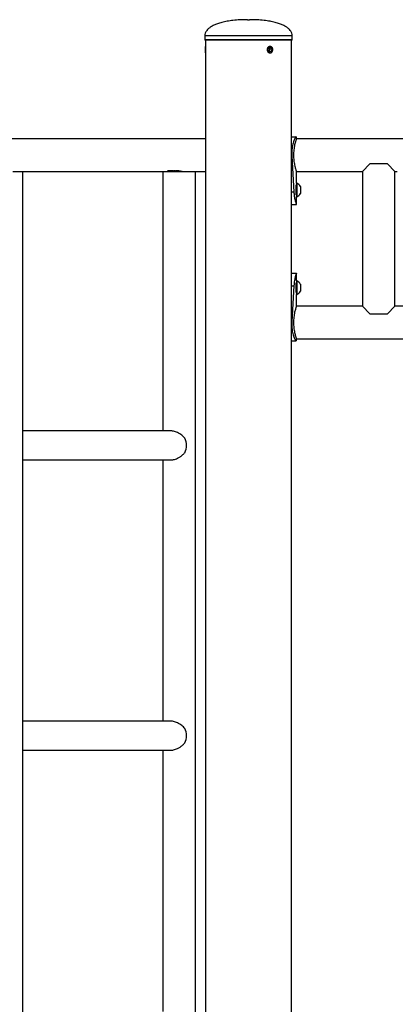
# Model space of a CAD drawing. Units: millimetres. Extents: x 0 to 42, y 0 to 29.8.
# Drawn here: x 10.9 to 11.9, y 7.5 to 10.1 of the extents above; entities that cross this region are included whole.
import ezdxf

# ---------------------------------------------------------------- set-up
doc = ezdxf.new("R2010")
doc.units = ezdxf.units.MM

msp = doc.modelspace()

# ---------------------------------------------------------------- linework, layer by layer
at = {"color": 7, "linetype": 'Continuous', "lineweight": 25}
for p, q in [((11.484, 10.0766), (11.4864, 10.0766)), ((11.4864, 10.0766), (11.489, 10.0766)), ((11.3734, 10.0354), (11.3734, 10.0254)), ((11.4805, 10.0241), (11.3746, 10.0241)), ((11.3754, 10.0241), (11.3754, 10.0076)), ((11.5984, 10.0241), (11.4805, 10.0241)), ((11.5976, 7.3516), (11.5976, 10.0241)), ((11.5996, 10.0254), (11.5996, 10.0354)), ((11.3754, 9.9937), (11.3754, 10.0074)), ((11.5373, 9.9973), (11.5383, 10.003)), ((11.543, 10.0048), (11.5383, 10.003)), ((11.5405, 10.001), (11.5385, 10.003)), ((11.5405, 10.001), (11.5396, 9.9953)), ((11.5405, 10.001), (11.5468, 10.001)), ((11.5468, 10.001), (11.543, 10.0048)), ((11.5468, 10.001), (11.5458, 9.9953)), ((11.3754, 9.9909), (11.3754, 9.9937)), ((11.3754, 9.9908), (11.3754, 3.2066)), ((11.5411, 9.9935), (11.5373, 9.9973)), ((11.5393, 9.9953), (11.5396, 9.9953)), ((11.5396, 9.9953), (11.5458, 9.9953)), ((11.5411, 9.9935), (11.5458, 9.9953)), ((11.5976, 9.7741), (11.6094, 9.7741)), ((11.6101, 9.7688), (11.6101, 9.7741)), ((11.3754, 9.7688), (10.2983, 9.7688)), ((13.8629, 9.7688), (11.6101, 9.7688)), ((11.5976, 9.7366), (11.5986, 9.7366)), ((11.5976, 9.7241), (11.5986, 9.7241)), ((11.5986, 9.7366), (11.5986, 9.7241)), ((11.5986, 9.7241), (11.6037, 9.6315)), ((11.8003, 9.7042), (11.7806, 9.6845)), ((11.8452, 9.7042), (11.8003, 9.7042)), ((11.8649, 9.6845), (11.8452, 9.7042)), ((10.8777, 9.6845), (11.2883, 9.6845)), ((10.9036, 3.2066), (10.9036, 9.6845)), ((11.265, 9.6845), (11.265, 9.0141)), ((11.2788, 9.6856), (11.2789, 9.6859)), ((11.2792, 9.6863), (11.2791, 9.6861)), ((11.282, 9.6859), (11.2819, 9.6856)), ((11.2829, 9.6854), (11.2829, 9.6851)), ((11.2837, 9.6852), (11.2837, 9.6851)), ((11.2837, 9.6852), (11.2837, 9.685)), ((11.2842, 9.6863), (11.2839, 9.6863)), ((11.2842, 9.6863), (11.2842, 9.6861)), ((11.2866, 9.685), (11.2866, 9.6852)), ((11.2893, 9.6863), (11.289, 9.6863)), ((11.2893, 9.6863), (11.2892, 9.6861)), ((11.2897, 9.6845), (11.2935, 9.6845)), ((11.29, 9.6852), (11.29, 9.685)), ((11.2916, 9.685), (11.2916, 9.6852)), ((11.2941, 9.6864), (11.295, 9.6864)), ((11.2952, 9.6863), (11.2945, 9.6862)), ((11.2946, 9.6845), (11.2985, 9.6845)), ((11.2951, 9.6852), (11.295, 9.685)), ((11.2951, 9.6861), (11.2952, 9.6863)), ((11.296, 9.686), (11.2951, 9.6861)), ((11.2974, 9.685), (11.2975, 9.6852)), ((11.2974, 9.685), (11.2974, 9.685)), ((11.2981, 9.685), (11.2975, 9.6851)), ((11.2975, 9.6849), (11.2975, 9.6851)), ((11.2985, 9.6853), (11.2985, 9.685)), ((11.299, 9.6856), (11.299, 9.6859)), ((11.2993, 9.6863), (11.2993, 9.6861)), ((11.2997, 9.6845), (11.3037, 9.6845)), ((11.302, 9.6864), (11.3051, 9.6864)), ((11.3066, 9.6851), (11.302, 9.6864)), ((11.3021, 9.6859), (11.302, 9.6856)), ((11.3037, 9.6861), (11.3029, 9.6864)), ((11.3031, 9.6854), (11.303, 9.6851)), ((11.3031, 9.6855), (11.3031, 9.6855)), ((11.3036, 9.686), (11.3037, 9.6862)), ((11.3036, 9.686), (11.3067, 9.6852)), ((11.3062, 9.686), (11.3036, 9.686)), ((11.3054, 9.6862), (11.3037, 9.6862)), ((11.3038, 9.6852), (11.3039, 9.6851)), ((11.3038, 9.6852), (11.3038, 9.685)), ((11.3047, 9.6845), (11.3084, 9.6845)), ((11.3066, 9.6851), (11.3066, 9.6853)), ((11.3074, 9.685), (11.3066, 9.6851)), ((11.3067, 9.6852), (11.3075, 9.6852)), ((11.3074, 9.685), (11.3074, 9.6852)), ((11.3082, 9.685), (11.3074, 9.685)), ((11.3082, 9.685), (11.3083, 9.6853)), ((11.3099, 9.6845), (11.313, 9.6845)), ((11.314, 9.6845), (11.314, 9.6848)), ((11.3145, 9.6845), (11.3754, 9.6845)), ((11.3493, 5.2491), (11.3493, 9.6845)), ((11.6101, 9.6541), (11.6101, 9.6845)), ((11.6101, 9.6845), (11.7806, 9.6845)), ((11.7806, 9.6845), (11.7806, 9.3363)), ((11.8649, 9.3363), (11.8649, 9.6845)), ((11.8649, 9.6845), (11.8702, 9.6845)), ((11.6111, 9.6541), (11.6101, 9.6541)), ((11.6101, 9.6541), (11.6101, 9.6191)), ((11.6111, 9.6541), (11.6111, 9.6191)), ((11.6211, 9.6454), (11.6211, 9.6279)), ((11.5976, 9.6315), (11.6037, 9.6315)), ((11.6101, 9.6191), (11.6111, 9.6191)), ((11.6101, 9.5991), (11.6101, 9.6191)), ((11.5976, 9.5991), (11.6101, 9.5991)), ((11.6101, 9.5991), (11.6101, 9.5991)), ((11.5977, 9.4216), (11.5977, 9.4216)), ((11.5977, 9.4216), (11.6102, 9.4216)), ((11.6102, 9.4016), (11.6102, 9.4217)), ((11.5976, 9.3893), (11.6038, 9.3893)), ((11.6038, 9.3893), (11.5986, 9.2966)), ((11.6111, 9.4016), (11.6102, 9.4016)), ((11.6102, 9.4016), (11.6102, 9.3666)), ((11.6111, 9.4016), (11.6111, 9.3666)), ((11.6212, 9.3929), (11.6212, 9.3754)), ((11.6102, 9.3666), (11.6111, 9.3666)), ((11.6102, 9.3363), (11.6102, 9.3666)), ((11.7806, 9.3363), (11.6102, 9.3363)), ((11.7806, 9.3363), (11.8003, 9.3166)), ((11.8003, 9.3166), (11.8452, 9.3166)), ((11.8452, 9.3166), (11.8649, 9.3363)), ((13.5901, 9.3363), (11.8649, 9.3363)), ((11.5976, 9.2966), (11.5986, 9.2966)), ((11.5986, 9.2966), (11.5986, 9.2841)), ((11.5976, 9.2841), (11.5986, 9.2841)), ((11.5976, 9.2466), (11.6094, 9.2466)), ((11.6102, 9.2466), (11.6102, 9.252)), ((11.6102, 9.252), (12.699, 9.252)), ((11.2861, 9.0141), (10.9036, 9.0141)), ((10.9036, 8.9391), (11.2861, 8.9391)), ((11.265, 8.9391), (11.265, 8.2641)), ((11.2861, 8.2641), (10.9036, 8.2641)), ((10.9036, 8.1891), (11.2861, 8.1891)), ((11.265, 8.1891), (11.265, 7.5141))]:
    msp.add_line(p, q, dxfattribs=at)
at = {"color": 8, "linetype": 'Continuous', "lineweight": 25}
for p, q in [((11.3734, 10.0354), (11.4805, 10.0354)), ((11.3734, 10.0254), (11.4805, 10.0254)), ((11.4805, 10.0354), (11.5996, 10.0354)), ((11.4805, 10.0254), (11.5996, 10.0254))]:
    msp.add_line(p, q, dxfattribs=at)
at = {"color": 7, "linetype": 'Continuous', "lineweight": 25, "flags": 128}
msp.add_lwpolyline([(11.5475, 9.9937), (11.5487, 9.996), (11.5492, 9.9987), (11.549, 10.0014), (11.548, 10.0038), (11.5463, 10.0058), (11.5442, 10.007), (11.5419, 10.0074), (11.5396, 10.0069), (11.5375, 10.0056), (11.536, 10.0035), (11.5351, 10.001), (11.5349, 9.9983), (11.5356, 9.9956), (11.5369, 9.9934), (11.5388, 9.9918), (11.5411, 9.991), (11.5434, 9.991), (11.5456, 9.992), (11.5475, 9.9937)], dxfattribs=at)
at = {"color": 7, "linetype": 'Continuous', "lineweight": 25}
for centre, radius, start, end in [((11.3746, 10.0254), 0.00125, 180, 270), ((11.5984, 10.0254), 0.00125, 270, 0), ((11.306, 9.7173), 0.0328, 250.5448, 252.3737), ((11.316, 9.7173), 0.0328, 250.5523, 252.5409), ((11.3122, 9.7161), 0.0316, 267.1799, 269.2709), ((11.6091, 9.6476), 0.001, 308.4701, 0), ((11.6047, 9.6366), 0.0186, 28.0059, 69.9053), ((11.6091, 9.6256), 0.001, 0, 52.1184), ((11.6047, 9.6366), 0.0186, 290.0947, 331.9941), ((11.6092, 9.3951), 0.001, 307.6526, 0), ((11.6047, 9.3841), 0.0186, 28.0059, 69.9053), ((11.6092, 9.3731), 0.001, 0, 51.2561), ((11.6047, 9.3841), 0.0186, 290.0947, 331.9941), ((11.2837, 8.9766), 0.0425, 333.8636, 26.1364), ((11.2837, 8.2266), 0.0425, 333.8636, 26.1364)]:
    msp.add_arc(centre, radius, start, end, dxfattribs=at)
for points, knots in [([(11.484, 10.0766), (11.4773, 10.0766), (11.4648, 10.0764), (11.4471, 10.075), (11.4316, 10.0728), (11.4182, 10.07), (11.4068, 10.0666), (11.3973, 10.0627), (11.3895, 10.0584), (11.3834, 10.0539), (11.3783, 10.0487), (11.3743, 10.0426), (11.3737, 10.0376), (11.3734, 10.0354)], [0, 0, 0, 0, 0.1579233, 0.2978142, 0.420971, 0.5287034, 0.6223371, 0.7032191, 0.7727244, 0.8322636, 0.8832894, 0.9469987, 1, 1, 1, 1]), ([(11.5996, 10.0354), (11.5993, 10.0376), (11.5987, 10.0426), (11.5947, 10.0487), (11.5896, 10.0539), (11.5835, 10.0584), (11.5757, 10.0627), (11.5662, 10.0666), (11.5548, 10.07), (11.5414, 10.0728), (11.5259, 10.075), (11.5082, 10.0764), (11.4957, 10.0766), (11.489, 10.0766)], [0, 0, 0, 0, 0.053001, 0.116711, 0.167736, 0.227276, 0.296781, 0.377663, 0.471297, 0.579029, 0.702186, 0.842077, 1, 1, 1, 1]), ([(11.3754, 10.0076), (11.3754, 10.0076), (11.3754, 10.0078), (11.3754, 10.0072), (11.3755, 10.0059), (11.3756, 10.0037), (11.3757, 10.0013), (11.3757, 9.9998), (11.3757, 9.9991)], [0, 0, 0, 0, 0.00399, 0.218091, 0.432186, 0.646822, 0.861707, 1, 1, 1, 1]), ([(11.3757, 9.9991), (11.3757, 9.9982), (11.3757, 9.9963), (11.3756, 9.9937), (11.3755, 9.9918), (11.3754, 9.9907), (11.3754, 9.9908), (11.3754, 9.9908)], [0, 0, 0, 0, 0.21441, 0.428805, 0.643595, 0.858643, 1, 1, 1, 1]), ([(11.5493, 9.9991), (11.5492, 9.9982), (11.549, 9.9963), (11.5478, 9.9937), (11.546, 9.9918), (11.5437, 9.9907), (11.5412, 9.9905), (11.5388, 9.9914), (11.5367, 9.993), (11.5352, 9.9954), (11.5344, 9.9982), (11.5346, 10.0011), (11.5356, 10.0038), (11.5374, 10.0059), (11.5396, 10.0073), (11.5421, 10.0078), (11.5446, 10.0073), (11.5467, 10.0059), (11.5483, 10.0037), (11.5491, 10.0013), (11.5492, 9.9998), (11.5493, 9.9991)], [0, 0, 0, 0, 0.053582, 0.10716, 0.160836, 0.214577, 0.268211, 0.321734, 0.375314, 0.429031, 0.482752, 0.536336, 0.589857, 0.643486, 0.697226, 0.750907, 0.804452, 0.857995, 0.911674, 0.965414, 1, 1, 1, 1]), ([(11.6094, 9.7741), (11.6092, 9.7741), (11.6089, 9.7739), (11.6083, 9.7735), (11.6076, 9.7727), (11.6066, 9.7711), (11.6051, 9.7684), (11.6032, 9.7638), (11.6014, 9.7582), (11.5999, 9.7517), (11.5989, 9.7444), (11.5987, 9.7393), (11.5986, 9.7366)], [0, 0, 0, 0, 0.072831, 0.129604, 0.186994, 0.249608, 0.375794, 0.500296, 0.626129, 0.747731, 0.870581, 1, 1, 1, 1]), ([(11.6101, 9.7686), (11.6101, 9.7687), (11.6101, 9.7687), (11.6097, 9.7676), (11.609, 9.7655), (11.6081, 9.7623), (11.6069, 9.7582), (11.6057, 9.7531), (11.6045, 9.7472), (11.6035, 9.7407), (11.6029, 9.7337), (11.6028, 9.729), (11.6027, 9.7266)], [0, 0, 0, 0, 0.0531271, 0.1561354, 0.2573612, 0.3586096, 0.4637138, 0.5688252, 0.6783064, 0.7877587, 0.8938899, 1, 1, 1, 1]), ([(11.6027, 9.7266), (11.6028, 9.7244), (11.6029, 9.7198), (11.6035, 9.7131), (11.6044, 9.7068), (11.6055, 9.701), (11.6067, 9.6959), (11.6079, 9.6914), (11.609, 9.688), (11.6097, 9.6856), (11.6101, 9.6845), (11.6101, 9.6846), (11.6101, 9.6847)], [0, 0, 0, 0, 0.103076, 0.20617, 0.309055, 0.411964, 0.518708, 0.625447, 0.73512, 0.844763, 0.950422, 1, 1, 1, 1]), ([(11.2788, 9.6856), (11.2786, 9.6857), (11.2783, 9.6858), (11.2779, 9.686), (11.2776, 9.6861), (11.2774, 9.6863), (11.2776, 9.6864), (11.278, 9.6864), (11.2782, 9.6864)], [0, 0, 0, 0, 0.12517, 0.250233, 0.375266, 0.500394, 0.749756, 1, 1, 1, 1]), ([(11.2789, 9.6859), (11.2787, 9.6859), (11.2783, 9.686), (11.2779, 9.6862), (11.2777, 9.6863), (11.2777, 9.6863), (11.2777, 9.6864)], [0, 0, 0, 0, 0.31434, 0.628603, 0.943192, 1, 1, 1, 1]), ([(11.2782, 9.6864), (11.2785, 9.6864), (11.2789, 9.6864), (11.2798, 9.6863), (11.2807, 9.6861), (11.2813, 9.6859), (11.2819, 9.6858), (11.2823, 9.6857), (11.2825, 9.6857), (11.2826, 9.6856)], [0, 0, 0, 0, 0.250186, 0.4995, 0.62786, 0.749618, 0.874669, 0.937322, 1, 1, 1, 1]), ([(11.2791, 9.6861), (11.279, 9.6861), (11.2788, 9.6861), (11.2787, 9.686), (11.2788, 9.6859), (11.279, 9.6858), (11.2792, 9.6857), (11.2795, 9.6857), (11.2796, 9.6856)], [0, 0, 0, 0, 0.250209, 0.499476, 0.624627, 0.749661, 0.874766, 1, 1, 1, 1]), ([(11.2792, 9.6863), (11.2791, 9.6863), (11.2788, 9.6863), (11.2788, 9.6863), (11.2788, 9.6862)], [0, 0, 0, 0, 0.5011786, 1, 1, 1, 1]), ([(11.2826, 9.685), (11.282, 9.6851), (11.2811, 9.6852), (11.2797, 9.6854), (11.2791, 9.6856), (11.2788, 9.6856)], [0, 0, 0, 0, 0.499547, 0.749671, 1, 1, 1, 1]), ([(11.2819, 9.6856), (11.2818, 9.6857), (11.2815, 9.6857), (11.2811, 9.6858), (11.2807, 9.6859), (11.2802, 9.686), (11.2796, 9.6861), (11.2793, 9.6861), (11.2791, 9.6861)], [0, 0, 0, 0, 0.125205, 0.250299, 0.371502, 0.500413, 0.749758, 1, 1, 1, 1]), ([(11.2796, 9.6856), (11.2797, 9.6856), (11.28, 9.6855), (11.2804, 9.6854), (11.2809, 9.6853), (11.2818, 9.6852), (11.2824, 9.6852), (11.2829, 9.6851)], [0, 0, 0, 0, 0.125186, 0.250155, 0.375221, 0.500315, 1, 1, 1, 1]), ([(11.2829, 9.6852), (11.2829, 9.6852), (11.283, 9.6853), (11.2828, 9.6854), (11.2825, 9.6855), (11.2821, 9.6856), (11.2819, 9.6856)], [0, 0, 0, 0, 0.33191, 0.501194, 0.666915, 1, 1, 1, 1]), ([(11.2866, 9.685), (11.286, 9.6851), (11.2848, 9.6853), (11.2835, 9.6857), (11.2828, 9.6861), (11.2826, 9.6863), (11.2828, 9.6864), (11.2831, 9.6864), (11.2832, 9.6864)], [0, 0, 0, 0, 0.250477, 0.500302, 0.625319, 0.750121, 0.874911, 1, 1, 1, 1]), ([(11.2826, 9.6856), (11.2828, 9.6856), (11.2834, 9.6854), (11.284, 9.6852), (11.284, 9.6851), (11.284, 9.685)], [0, 0, 0, 0, 0.2498875, 0.5000608, 1, 1, 1, 1]), ([(11.2839, 9.6849), (11.2837, 9.685), (11.2832, 9.685), (11.2828, 9.6851), (11.2827, 9.6852), (11.2826, 9.6852)], [0, 0, 0, 0, 0.231409, 0.614832, 1, 1, 1, 1]), ([(11.2842, 9.6846), (11.2839, 9.6847), (11.2833, 9.6847), (11.2827, 9.6849), (11.2825, 9.685), (11.2826, 9.685), (11.2826, 9.685)], [0, 0, 0, 0, 0.249523, 0.499085, 0.749329, 1, 1, 1, 1]), ([(11.284, 9.6859), (11.2838, 9.6859), (11.2833, 9.6861), (11.2829, 9.6863), (11.2828, 9.6864), (11.2828, 9.6864)], [0, 0, 0, 0, 0.3882965, 0.8292638, 1, 1, 1, 1]), ([(11.2829, 9.6855), (11.283, 9.6855), (11.283, 9.6855), (11.2829, 9.6856), (11.2828, 9.6856)], [0, 0, 0, 0, 0.746113, 1, 1, 1, 1]), ([(11.2832, 9.6864), (11.2834, 9.6864), (11.2838, 9.6864), (11.2847, 9.6863), (11.2857, 9.6861), (11.2871, 9.6857), (11.2889, 9.6853), (11.2901, 9.6851), (11.2907, 9.685)], [0, 0, 0, 0, 0.125027, 0.249797, 0.373621, 0.499703, 0.749545, 1, 1, 1, 1]), ([(11.2837, 9.685), (11.2836, 9.6849), (11.2836, 9.6849), (11.2839, 9.6848), (11.2842, 9.6847), (11.2846, 9.6847), (11.2849, 9.6846)], [0, 0, 0, 0, 0.499729, 0.627326, 0.750484, 1, 1, 1, 1]), ([(11.2876, 9.6846), (11.2874, 9.6847), (11.2871, 9.6847), (11.2865, 9.6847), (11.286, 9.6848), (11.285, 9.6849), (11.2843, 9.6849), (11.2837, 9.685)], [0, 0, 0, 0, 0.124929, 0.249793, 0.369044, 0.500017, 1, 1, 1, 1]), ([(11.2842, 9.6861), (11.2841, 9.6861), (11.2839, 9.6861), (11.2838, 9.686), (11.2839, 9.6859), (11.2841, 9.6858), (11.2852, 9.6854), (11.2864, 9.6852), (11.2873, 9.685)], [0, 0, 0, 0, 0.124893, 0.18697, 0.250079, 0.374861, 0.500049, 1, 1, 1, 1]), ([(11.284, 9.685), (11.2846, 9.685), (11.2856, 9.6849), (11.2872, 9.6847), (11.2879, 9.6847), (11.2883, 9.6846)], [0, 0, 0, 0, 0.500473, 0.7502376, 1, 1, 1, 1]), ([(11.29, 9.685), (11.289, 9.6852), (11.2878, 9.6854), (11.2862, 9.6858), (11.2855, 9.6859), (11.285, 9.686), (11.2846, 9.6861), (11.2843, 9.6861), (11.2842, 9.6861)], [0, 0, 0, 0, 0.499902, 0.625118, 0.749937, 0.812601, 0.875111, 1, 1, 1, 1]), ([(11.2892, 9.6845), (11.2889, 9.6845), (11.2884, 9.6845), (11.2873, 9.6845), (11.2864, 9.6845), (11.2856, 9.6846), (11.285, 9.6846), (11.2845, 9.6846), (11.2843, 9.6846), (11.2842, 9.6846)], [0, 0, 0, 0, 0.250282, 0.499527, 0.625965, 0.749576, 0.874636, 0.937308, 1, 1, 1, 1]), ([(11.2849, 9.6846), (11.285, 9.6846), (11.2851, 9.6846), (11.2854, 9.6846), (11.2858, 9.6846), (11.2863, 9.6846), (11.287, 9.6845), (11.2876, 9.6845), (11.288, 9.6845), (11.2882, 9.6845)], [0, 0, 0, 0, 0.062681, 0.125341, 0.250403, 0.374058, 0.500486, 0.749737, 1, 1, 1, 1]), ([(11.2942, 9.6845), (11.294, 9.6845), (11.2936, 9.6845), (11.2927, 9.6845), (11.2917, 9.6845), (11.2902, 9.6846), (11.2885, 9.6847), (11.2872, 9.6849), (11.2866, 9.685)], [0, 0, 0, 0, 0.125025, 0.249823, 0.374664, 0.499729, 0.749551, 1, 1, 1, 1]), ([(11.2873, 9.685), (11.2883, 9.6848), (11.2895, 9.6847), (11.2911, 9.6846), (11.2918, 9.6846), (11.2923, 9.6845), (11.2928, 9.6845), (11.293, 9.6845), (11.2932, 9.6845)], [0, 0, 0, 0, 0.499946, 0.625134, 0.749951, 0.812208, 0.875141, 1, 1, 1, 1]), ([(11.2882, 9.6845), (11.2883, 9.6845), (11.2886, 9.6845), (11.2887, 9.6845), (11.2886, 9.6846), (11.2883, 9.6846), (11.288, 9.6846), (11.2877, 9.6846), (11.2876, 9.6846)], [0, 0, 0, 0, 0.250276, 0.499414, 0.624539, 0.749602, 0.87477, 1, 1, 1, 1]), ([(11.2889, 9.6859), (11.2887, 9.686), (11.2883, 9.6861), (11.2879, 9.6863), (11.2878, 9.6864), (11.2877, 9.6865)], [0, 0, 0, 0, 0.229071, 0.61453, 1, 1, 1, 1]), ([(11.2916, 9.685), (11.291, 9.6851), (11.2898, 9.6853), (11.2885, 9.6857), (11.2878, 9.6861), (11.2876, 9.6863), (11.2878, 9.6864), (11.2881, 9.6864), (11.2883, 9.6864)], [0, 0, 0, 0, 0.2504775, 0.5003019, 0.6253186, 0.7501208, 0.8749112, 1, 1, 1, 1]), ([(11.2883, 9.6864), (11.2885, 9.6864), (11.2889, 9.6864), (11.2897, 9.6863), (11.2908, 9.6861), (11.2922, 9.6857), (11.2939, 9.6853), (11.2951, 9.6851), (11.2958, 9.685)], [0, 0, 0, 0, 0.125027, 0.249797, 0.373621, 0.499703, 0.749545, 1, 1, 1, 1]), ([(11.2883, 9.6846), (11.2885, 9.6846), (11.2889, 9.6846), (11.2894, 9.6846), (11.2898, 9.6845), (11.29, 9.6845), (11.2899, 9.6845), (11.2894, 9.6845), (11.2892, 9.6845)], [0, 0, 0, 0, 0.125237, 0.250364, 0.371953, 0.500593, 0.749819, 1, 1, 1, 1]), ([(11.2892, 9.6861), (11.2891, 9.6861), (11.2889, 9.6861), (11.2889, 9.686), (11.2889, 9.6859), (11.2892, 9.6858), (11.2902, 9.6854), (11.2914, 9.6852), (11.2923, 9.685)], [0, 0, 0, 0, 0.124893, 0.18697, 0.250079, 0.374861, 0.500049, 1, 1, 1, 1]), ([(11.295, 9.685), (11.2941, 9.6852), (11.2929, 9.6854), (11.2912, 9.6858), (11.2906, 9.6859), (11.2901, 9.686), (11.2896, 9.6861), (11.2894, 9.6861), (11.2892, 9.6861)], [0, 0, 0, 0, 0.4999023, 0.6251183, 0.7499369, 0.8126009, 0.8751112, 1, 1, 1, 1]), ([(11.2932, 9.6845), (11.2933, 9.6845), (11.2935, 9.6845), (11.2936, 9.6845), (11.2935, 9.6846), (11.2932, 9.6846), (11.2921, 9.6847), (11.291, 9.6848), (11.29, 9.685)], [0, 0, 0, 0, 0.124869, 0.187688, 0.250047, 0.374878, 0.5001, 1, 1, 1, 1]), ([(11.2907, 9.685), (11.2913, 9.6849), (11.2926, 9.6847), (11.2939, 9.6846), (11.2946, 9.6845), (11.2948, 9.6845), (11.2947, 9.6845), (11.2944, 9.6845), (11.2943, 9.6845), (11.2942, 9.6845)], [0, 0, 0, 0, 0.250407, 0.500189, 0.630593, 0.74994, 0.874734, 0.937351, 1, 1, 1, 1]), ([(11.2992, 9.6845), (11.299, 9.6845), (11.2986, 9.6845), (11.2977, 9.6845), (11.2967, 9.6845), (11.2952, 9.6846), (11.2935, 9.6847), (11.2922, 9.6849), (11.2916, 9.685)], [0, 0, 0, 0, 0.125025, 0.249823, 0.374664, 0.499729, 0.749551, 1, 1, 1, 1]), ([(11.2923, 9.685), (11.2933, 9.6848), (11.2945, 9.6847), (11.2962, 9.6846), (11.2969, 9.6846), (11.2974, 9.6845), (11.2978, 9.6845), (11.2981, 9.6845), (11.2982, 9.6845)], [0, 0, 0, 0, 0.499946, 0.625134, 0.749951, 0.812208, 0.875141, 1, 1, 1, 1]), ([(11.2975, 9.6849), (11.2967, 9.685), (11.2953, 9.6852), (11.2938, 9.6857), (11.2933, 9.6861), (11.2932, 9.6863), (11.2935, 9.6864), (11.2938, 9.6864), (11.294, 9.6864), (11.2941, 9.6864)], [0, 0, 0, 0, 0.250361, 0.499637, 0.62462, 0.749558, 0.874643, 0.937311, 1, 1, 1, 1]), ([(11.2946, 9.6858), (11.2943, 9.6859), (11.2937, 9.6861), (11.2935, 9.6862), (11.2934, 9.6863)], [0, 0, 0, 0, 0.513519, 1, 1, 1, 1]), ([(11.2951, 9.6861), (11.2948, 9.6861), (11.2944, 9.6861), (11.2945, 9.686), (11.2945, 9.6859)], [0, 0, 0, 0, 0.8423716, 1, 1, 1, 1]), ([(11.2945, 9.6859), (11.2945, 9.6858), (11.2948, 9.6856), (11.2958, 9.6853), (11.2969, 9.6851), (11.2974, 9.685)], [0, 0, 0, 0, 0.20005, 0.599155, 1, 1, 1, 1]), ([(11.2982, 9.6845), (11.2984, 9.6845), (11.2985, 9.6845), (11.2986, 9.6845), (11.2985, 9.6846), (11.2982, 9.6846), (11.2972, 9.6847), (11.296, 9.6848), (11.295, 9.685)], [0, 0, 0, 0, 0.124869, 0.187688, 0.250047, 0.374878, 0.5001, 1, 1, 1, 1]), ([(11.2958, 9.685), (11.2964, 9.6849), (11.2976, 9.6847), (11.2989, 9.6846), (11.2996, 9.6845), (11.2999, 9.6845), (11.2997, 9.6845), (11.2995, 9.6845), (11.2993, 9.6845), (11.2992, 9.6845)], [0, 0, 0, 0, 0.250407, 0.500189, 0.630593, 0.74994, 0.874734, 0.937351, 1, 1, 1, 1]), ([(11.2974, 9.685), (11.2973, 9.685), (11.2971, 9.6851), (11.2971, 9.6852), (11.2972, 9.6852), (11.2975, 9.6852), (11.2976, 9.6852), (11.2977, 9.6852)], [0, 0, 0, 0, 0.249821, 0.499506, 0.749444, 0.874698, 1, 1, 1, 1]), ([(11.3044, 9.6845), (11.3042, 9.6845), (11.3038, 9.6845), (11.3031, 9.6845), (11.3022, 9.6845), (11.3009, 9.6846), (11.2992, 9.6846), (11.2981, 9.6848), (11.2975, 9.6849)], [0, 0, 0, 0, 0.1251611, 0.2501925, 0.3751879, 0.5002947, 0.7497065, 1, 1, 1, 1]), ([(11.299, 9.6856), (11.2988, 9.6857), (11.2984, 9.6858), (11.298, 9.686), (11.2977, 9.6861), (11.2976, 9.6863), (11.2977, 9.6864), (11.2981, 9.6864), (11.2983, 9.6864)], [0, 0, 0, 0, 0.12517, 0.250233, 0.375266, 0.500394, 0.749756, 1, 1, 1, 1]), ([(11.2977, 9.6852), (11.2979, 9.6852), (11.2984, 9.6852), (11.2992, 9.6851), (11.2999, 9.6851), (11.3006, 9.685), (11.3016, 9.6848), (11.3023, 9.6848), (11.3027, 9.6847)], [0, 0, 0, 0, 0.249572, 0.375299, 0.499861, 0.624802, 0.750184, 1, 1, 1, 1]), ([(11.299, 9.6859), (11.2988, 9.6859), (11.2985, 9.686), (11.298, 9.6862), (11.2979, 9.6863), (11.2978, 9.6863)], [0, 0, 0, 0, 0.333272, 0.666464, 1, 1, 1, 1]), ([(11.2985, 9.685), (11.2984, 9.685), (11.2981, 9.685), (11.298, 9.685), (11.2983, 9.6849), (11.2987, 9.6848), (11.299, 9.6848), (11.2991, 9.6847)], [0, 0, 0, 0, 0.250146, 0.500003, 0.749503, 0.874803, 1, 1, 1, 1]), ([(11.2983, 9.6864), (11.2986, 9.6864), (11.2991, 9.6864), (11.3, 9.6863), (11.3008, 9.6861), (11.3015, 9.6859), (11.302, 9.6858), (11.3024, 9.6857), (11.3026, 9.6857), (11.3027, 9.6856)], [0, 0, 0, 0, 0.250186, 0.4995, 0.62786, 0.749618, 0.874669, 0.937322, 1, 1, 1, 1]), ([(11.3021, 9.6847), (11.3017, 9.6847), (11.3013, 9.6848), (11.3006, 9.6849), (11.3001, 9.6849), (11.2996, 9.685), (11.299, 9.685), (11.2987, 9.685), (11.2985, 9.685)], [0, 0, 0, 0, 0.251065, 0.37771, 0.502908, 0.624839, 0.749185, 1, 1, 1, 1]), ([(11.2993, 9.6861), (11.2991, 9.6861), (11.2989, 9.6861), (11.2988, 9.686), (11.2989, 9.6859), (11.2991, 9.6858), (11.2994, 9.6857), (11.2996, 9.6857), (11.2997, 9.6856)], [0, 0, 0, 0, 0.250209, 0.499476, 0.624627, 0.749661, 0.874766, 1, 1, 1, 1]), ([(11.2993, 9.6863), (11.2992, 9.6863), (11.2989, 9.6863), (11.2989, 9.6863), (11.2989, 9.6862)], [0, 0, 0, 0, 0.501179, 1, 1, 1, 1]), ([(11.3027, 9.685), (11.3021, 9.6851), (11.3012, 9.6852), (11.2999, 9.6854), (11.2993, 9.6856), (11.299, 9.6856)], [0, 0, 0, 0, 0.499547, 0.749671, 1, 1, 1, 1]), ([(11.2991, 9.6847), (11.2995, 9.6847), (11.3002, 9.6846), (11.3012, 9.6846), (11.302, 9.6846), (11.3026, 9.6845), (11.303, 9.6845), (11.3033, 9.6845), (11.3034, 9.6845)], [0, 0, 0, 0, 0.2499243, 0.4994734, 0.6246375, 0.7497485, 0.8748179, 1, 1, 1, 1]), ([(11.302, 9.6856), (11.3019, 9.6857), (11.3017, 9.6857), (11.3013, 9.6858), (11.3008, 9.6859), (11.3003, 9.686), (11.2997, 9.6861), (11.2994, 9.6861), (11.2993, 9.6861)], [0, 0, 0, 0, 0.125205, 0.250299, 0.371502, 0.500413, 0.749758, 1, 1, 1, 1]), ([(11.2997, 9.6856), (11.2998, 9.6856), (11.3001, 9.6855), (11.3006, 9.6854), (11.301, 9.6853), (11.3019, 9.6852), (11.3025, 9.6852), (11.303, 9.6851)], [0, 0, 0, 0, 0.125186, 0.250155, 0.375221, 0.500315, 1, 1, 1, 1]), ([(11.303, 9.6852), (11.303, 9.6852), (11.3031, 9.6853), (11.3029, 9.6854), (11.3026, 9.6855), (11.3023, 9.6856), (11.302, 9.6856)], [0, 0, 0, 0, 0.33191, 0.501194, 0.666915, 1, 1, 1, 1]), ([(11.3034, 9.6845), (11.3035, 9.6845), (11.3038, 9.6845), (11.3038, 9.6845), (11.3036, 9.6846), (11.3034, 9.6846), (11.3029, 9.6846), (11.3024, 9.6847), (11.3021, 9.6847)], [0, 0, 0, 0, 0.249246, 0.374319, 0.49944, 0.618474, 0.749793, 1, 1, 1, 1]), ([(11.3027, 9.6856), (11.303, 9.6856), (11.3035, 9.6854), (11.3041, 9.6852), (11.3041, 9.6851), (11.3041, 9.685)], [0, 0, 0, 0, 0.249888, 0.500061, 1, 1, 1, 1]), ([(11.304, 9.6849), (11.3038, 9.685), (11.3033, 9.685), (11.3029, 9.6851), (11.3028, 9.6852), (11.3027, 9.6852)], [0, 0, 0, 0, 0.231409, 0.614832, 1, 1, 1, 1]), ([(11.3043, 9.6846), (11.304, 9.6847), (11.3034, 9.6847), (11.3029, 9.6849), (11.3027, 9.685), (11.3027, 9.685), (11.3027, 9.685)], [0, 0, 0, 0, 0.249523, 0.499085, 0.749329, 1, 1, 1, 1]), ([(11.3027, 9.6847), (11.3032, 9.6847), (11.3039, 9.6846), (11.3045, 9.6846), (11.3049, 9.6845), (11.305, 9.6845), (11.305, 9.6845), (11.3046, 9.6845), (11.3044, 9.6845)], [0, 0, 0, 0, 0.249909, 0.37511, 0.500246, 0.625515, 0.7505, 1, 1, 1, 1]), ([(11.3038, 9.685), (11.3038, 9.6849), (11.3037, 9.6849), (11.304, 9.6848), (11.3044, 9.6847), (11.3048, 9.6847), (11.305, 9.6846)], [0, 0, 0, 0, 0.499729, 0.627326, 0.750484, 1, 1, 1, 1]), ([(11.3077, 9.6846), (11.3075, 9.6847), (11.3072, 9.6847), (11.3067, 9.6847), (11.3061, 9.6848), (11.3051, 9.6849), (11.3044, 9.6849), (11.3038, 9.685)], [0, 0, 0, 0, 0.124929, 0.249793, 0.369044, 0.500017, 1, 1, 1, 1]), ([(11.3041, 9.685), (11.3047, 9.685), (11.3057, 9.6849), (11.3073, 9.6847), (11.308, 9.6847), (11.3084, 9.6846)], [0, 0, 0, 0, 0.500473, 0.7502376, 1, 1, 1, 1]), ([(11.3093, 9.6845), (11.309, 9.6845), (11.3085, 9.6845), (11.3075, 9.6845), (11.3065, 9.6845), (11.3057, 9.6846), (11.3051, 9.6846), (11.3046, 9.6846), (11.3044, 9.6846), (11.3043, 9.6846)], [0, 0, 0, 0, 0.250282, 0.499527, 0.625965, 0.749576, 0.874636, 0.937308, 1, 1, 1, 1]), ([(11.305, 9.6846), (11.3051, 9.6846), (11.3053, 9.6846), (11.3056, 9.6846), (11.306, 9.6846), (11.3065, 9.6846), (11.3071, 9.6845), (11.3078, 9.6845), (11.3081, 9.6845), (11.3083, 9.6845)], [0, 0, 0, 0, 0.062681, 0.125341, 0.250403, 0.374058, 0.500486, 0.749737, 1, 1, 1, 1]), ([(11.3075, 9.6852), (11.3078, 9.6852), (11.3082, 9.6852), (11.309, 9.6851), (11.3097, 9.6851), (11.3105, 9.685), (11.3115, 9.6849), (11.3123, 9.6848), (11.3128, 9.6847)], [0, 0, 0, 0, 0.250204, 0.375468, 0.500647, 0.627004, 0.750933, 1, 1, 1, 1]), ([(11.3083, 9.6845), (11.3085, 9.6845), (11.3088, 9.6845), (11.3089, 9.6845), (11.3087, 9.6846), (11.3085, 9.6846), (11.3081, 9.6846), (11.3078, 9.6846), (11.3077, 9.6846)], [0, 0, 0, 0, 0.250276, 0.499414, 0.624539, 0.749602, 0.87477, 1, 1, 1, 1]), ([(11.3122, 9.6847), (11.3118, 9.6847), (11.3113, 9.6848), (11.3105, 9.6849), (11.3099, 9.6849), (11.3094, 9.685), (11.3088, 9.685), (11.3085, 9.685), (11.3082, 9.685)], [0, 0, 0, 0, 0.2493254, 0.3738852, 0.4992868, 0.6177548, 0.7496515, 1, 1, 1, 1]), ([(11.3084, 9.6846), (11.3086, 9.6846), (11.309, 9.6846), (11.3095, 9.6846), (11.3099, 9.6845), (11.3101, 9.6845), (11.31, 9.6845), (11.3095, 9.6845), (11.3093, 9.6845)], [0, 0, 0, 0, 0.125237, 0.250364, 0.371953, 0.500593, 0.749819, 1, 1, 1, 1]), ([(11.3107, 9.6846), (11.3111, 9.6846), (11.3121, 9.6845), (11.3127, 9.6845), (11.313, 9.6845)], [0, 0, 0, 0, 0.4993764, 1, 1, 1, 1]), ([(11.314, 9.6845), (11.3137, 9.6845), (11.3131, 9.6845), (11.3123, 9.6845), (11.3118, 9.6845)], [0, 0, 0, 0, 0.501006, 1, 1, 1, 1]), ([(11.313, 9.6845), (11.3132, 9.6845), (11.3135, 9.6845), (11.3136, 9.6845), (11.3136, 9.6846), (11.3134, 9.6846), (11.313, 9.6846), (11.3125, 9.6847), (11.3122, 9.6847)], [0, 0, 0, 0, 0.250121, 0.375368, 0.500524, 0.625551, 0.750572, 1, 1, 1, 1]), ([(11.3128, 9.6847), (11.3132, 9.6847), (11.314, 9.6846), (11.3146, 9.6845), (11.3148, 9.6845), (11.3149, 9.6845), (11.3147, 9.6845), (11.3143, 9.6845), (11.314, 9.6845)], [0, 0, 0, 0, 0.249311, 0.374389, 0.499502, 0.620605, 0.749898, 1, 1, 1, 1]), ([(11.6092, 9.6366), (11.6092, 9.6376), (11.6093, 9.6394), (11.6094, 9.6421), (11.6095, 9.6445), (11.6098, 9.6473), (11.61, 9.6497), (11.6102, 9.6507), (11.6101, 9.6504), (11.6101, 9.6504)], [0, 0, 0, 0, 0.125787, 0.247055, 0.369757, 0.499649, 0.745725, 0.996828, 1, 1, 1, 1]), ([(11.61, 9.6495), (11.61, 9.6495), (11.61, 9.6492), (11.6099, 9.648), (11.6097, 9.6469)], [0, 0, 0, 0, 0.089103, 1, 1, 1, 1]), ([(11.6037, 9.6315), (11.6038, 9.6298), (11.604, 9.6268), (11.6045, 9.6224), (11.6052, 9.6177), (11.6062, 9.6127), (11.6074, 9.6079), (11.6085, 9.604), (11.6094, 9.6013), (11.61, 9.5996), (11.6101, 9.5993), (11.6101, 9.5991)], [0, 0, 0, 0, 0.092338, 0.165205, 0.250208, 0.374573, 0.50021, 0.624846, 0.746289, 0.867593, 1, 1, 1, 1]), ([(11.6101, 9.6229), (11.6101, 9.6229), (11.6102, 9.6226), (11.61, 9.6236), (11.6098, 9.626), (11.6095, 9.6288), (11.6094, 9.6312), (11.6093, 9.6339), (11.6092, 9.6357), (11.6092, 9.6366)], [0, 0, 0, 0, 0.003161, 0.253971, 0.500586, 0.630393, 0.753012, 0.874223, 1, 1, 1, 1]), ([(11.6097, 9.6264), (11.6099, 9.6253), (11.61, 9.6241), (11.61, 9.6238), (11.61, 9.6238)], [0, 0, 0, 0, 0.909407, 1, 1, 1, 1]), ([(11.6102, 9.4216), (11.6101, 9.4215), (11.6101, 9.4213), (11.6098, 9.4206), (11.6094, 9.4194), (11.6089, 9.4177), (11.6082, 9.4155), (11.6073, 9.4124), (11.6063, 9.4082), (11.6052, 9.4026), (11.6043, 9.3963), (11.6039, 9.3917), (11.6038, 9.3893)], [0, 0, 0, 0, 0.092215, 0.175441, 0.250106, 0.334436, 0.417484, 0.500141, 0.625701, 0.749965, 0.868552, 1, 1, 1, 1]), ([(11.6102, 9.3704), (11.6101, 9.3706), (11.6101, 9.3709), (11.6098, 9.3736), (11.6096, 9.3763), (11.6094, 9.3787), (11.6093, 9.3813), (11.6093, 9.3841), (11.6093, 9.3869), (11.6094, 9.3896), (11.6096, 9.392), (11.6098, 9.3947), (11.6101, 9.3974), (11.6101, 9.3977), (11.6102, 9.3979)], [0, 0, 0, 0, 0.124577, 0.248563, 0.313849, 0.375592, 0.436652, 0.500029, 0.563268, 0.624278, 0.686067, 0.751494, 0.875255, 1, 1, 1, 1]), ([(11.6101, 9.3361), (11.6101, 9.3362), (11.6101, 9.3362), (11.6098, 9.3352), (11.6091, 9.333), (11.6081, 9.3299), (11.6069, 9.3257), (11.6057, 9.3207), (11.6045, 9.3147), (11.6035, 9.3082), (11.6029, 9.3013), (11.6028, 9.2965), (11.6028, 9.2941)], [0, 0, 0, 0, 0.05161, 0.156142, 0.256028, 0.358613, 0.462332, 0.568824, 0.676675, 0.787756, 0.89223, 1, 1, 1, 1]), ([(11.6028, 9.2941), (11.6028, 9.2919), (11.6029, 9.2873), (11.6035, 9.2807), (11.6044, 9.2744), (11.6055, 9.2686), (11.6067, 9.2634), (11.6079, 9.259), (11.609, 9.2555), (11.6098, 9.2532), (11.6101, 9.252), (11.6101, 9.2521), (11.6101, 9.2522)], [0, 0, 0, 0, 0.101554, 0.206173, 0.307695, 0.411965, 0.517262, 0.625446, 0.733426, 0.844764, 0.948781, 1, 1, 1, 1]), ([(11.5986, 9.2841), (11.5987, 9.2827), (11.5987, 9.2801), (11.599, 9.2763), (11.5994, 9.2728), (11.6001, 9.2682), (11.6014, 9.2626), (11.6032, 9.257), (11.6051, 9.2525), (11.6069, 9.2493), (11.6084, 9.2472), (11.6091, 9.2468), (11.6094, 9.2466)], [0, 0, 0, 0, 0.072157, 0.129261, 0.187017, 0.249596, 0.374501, 0.500238, 0.621566, 0.742569, 0.867438, 1, 1, 1, 1]), ([(11.3219, 8.9954), (11.3194, 8.9979), (11.3154, 9.0021), (11.3088, 9.0068), (11.3033, 9.0099), (11.2979, 9.0121), (11.293, 9.0134), (11.289, 9.0141), (11.2868, 9.0141), (11.2861, 9.014)], [0, 0, 0, 0, 0.2556334, 0.4116535, 0.5716288, 0.6943323, 0.8203002, 0.9431592, 1, 1, 1, 1]), ([(11.2861, 8.9391), (11.2876, 8.9392), (11.2907, 8.9394), (11.2955, 8.9405), (11.3004, 8.9422), (11.3057, 8.9447), (11.3113, 8.9481), (11.317, 8.9526), (11.3202, 8.9562), (11.3219, 8.9579)], [0, 0, 0, 0, 0.120283, 0.244678, 0.364851, 0.487978, 0.655293, 0.827391, 1, 1, 1, 1]), ([(11.3219, 8.2454), (11.3194, 8.2479), (11.3154, 8.2521), (11.3088, 8.2568), (11.3033, 8.2599), (11.2979, 8.2621), (11.293, 8.2634), (11.289, 8.2641), (11.2868, 8.2641), (11.2861, 8.264)], [0, 0, 0, 0, 0.255633, 0.411654, 0.571629, 0.694332, 0.8203, 0.943159, 1, 1, 1, 1]), ([(11.2861, 8.1891), (11.2876, 8.1892), (11.2907, 8.1894), (11.2955, 8.1905), (11.3004, 8.1922), (11.3057, 8.1947), (11.3113, 8.1981), (11.317, 8.2026), (11.3202, 8.2062), (11.3219, 8.2079)], [0, 0, 0, 0, 0.120283, 0.244678, 0.364851, 0.487978, 0.655293, 0.827391, 1, 1, 1, 1])]:
    msp.add_open_spline(points, degree=3, knots=knots, dxfattribs=at)

doc.saveas('drawing.dxf')
